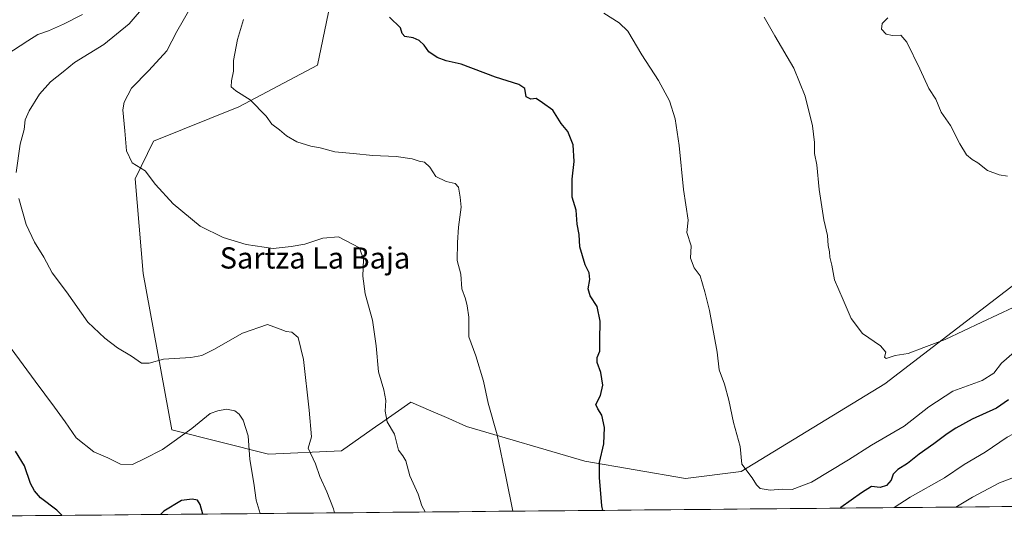
# Model space of a CAD drawing. Units: metres. Extents: x 563125 to 566560, y 4726407 to 4728752.
# Drawn here: x 564434 to 564805, y 4726414 to 4726605 of the extents above; entities that cross this region are included whole.
import ezdxf
from ezdxf.enums import TextEntityAlignment as Align

# ---------------------------------------------------------------- set-up
doc = ezdxf.new("R2010")
doc.units = ezdxf.units.M
doc.header["$MEASUREMENT"] = 0
for name, color, linetype, lineweight in [('Arbolado forestal CxS', 92, 'Continuous', 0), ('Curva de nivel maestra', 36, 'Continuous', 30), ('Curva de nivel normal', 36, 'Continuous', 0), ('Municipio CxS', 142, 'Continuous', 0), ('Pastizal CxS', 92, 'Continuous', 0), ('Texto cartográfico', 19, 'Continuous', 0)]:
    doc.layers.add(name, color=color, linetype=linetype, lineweight=lineweight)
doc.styles.add('Arial', font='txt', dxfattribs={"height": 0.2})

# ---------------------------------------------------------------- blocks, each defined once
blk = doc.blocks.new('*U150')
at = {"layer": 'Arbolado forestal CxS', "color": 92, "linetype": 'Continuous', "lineweight": 0}
for points in [[(564551.42, 4726614.5, 649.09), (564545.96, 4726588.33, 647.59), (564516.29, 4726572.7, 644.43), (564484.23, 4726559.72, 641.04), (564477.24, 4726545.53, 639.52), (564480.3, 4726509.97, 637.56), (564491.14, 4726451.06, 630.02), (564527.46, 4726441.88, 632.1), (564554.96, 4726443.19, 636.96), (564568.74, 4726452.83, 639.44), (564569.32, 4726453.24, 639.56), (564581.16, 4726461.52, 641.51), (564588.69, 4726458.23, 642.53), (564595.44, 4726455.28, 643.16), (564602.12, 4726452.36, 643.94), (564646.65, 4726439.26, 649.57), (564684.64, 4726432.72, 653.3), (564705.6, 4726435.34, 654.89), (564759.69, 4726468.44, 658.6), (564810.39, 4726507.35, 660.81)], [(564989.39, 4726423.89, 675.3), (563929.01, 4726414, 614.93)]]:
    blk.add_polyline3d(points, dxfattribs=at)
blk = doc.blocks.new('*U151')
at = {"layer": 'Municipio CxS', "color": 142, "linetype": 'Continuous', "lineweight": 0}
blk.add_polyline3d([(564808.7642, 4726422.2029, 638.306), (564803.7767, 4726422.1564, 637.6837), (564798.7893, 4726422.1099, 637.6511), (564793.8018, 4726422.0634, 638.1159), (564788.8144, 4726422.0169, 639.2054), (564783.8269, 4726421.9704, 640.4367), (564778.8395, 4726421.9239, 641.2976), (564773.852, 4726421.8774, 642.1275), (564768.8646, 4726421.8309, 643.3306), (564763.8772, 4726421.7844, 644.7503), (564758.8897, 4726421.7379, 646.0438), (564753.9023, 4726421.6914, 646.8914), (564748.9148, 4726421.6448, 647.8881), (564743.9274, 4726421.5983, 649.4243), (564738.9399, 4726421.5518, 650.805), (564733.9525, 4726421.5053, 651.831), (564728.965, 4726421.4588, 652.8578), (564723.9776, 4726421.4123, 653.7288), (564718.9902, 4726421.3658, 654.1389), (564714.0027, 4726421.3193, 654.2341), (564709.0153, 4726421.2728, 654.2034), (564704.0278, 4726421.2263, 654.0568), (564699.0404, 4726421.1798, 653.7991), (564694.0529, 4726421.1333, 653.546), (564689.0655, 4726421.0868, 653.2828), (564684.078, 4726421.0403, 652.9098), (564679.0906, 4726420.9938, 652.5214), (564674.1032, 4726420.9472, 652.0715), (564669.1157, 4726420.9007, 651.5438), (564664.1283, 4726420.8542, 651.1138), (564659.1408, 4726420.8077, 650.6029), (564654.1534, 4726420.7612, 649.9883), (564649.1659, 4726420.7147, 649.3651), (564644.1785, 4726420.6682, 648.7649), (564639.191, 4726420.6217, 648.1862), (564634.2036, 4726420.5752, 647.3318), (564629.2162, 4726420.5287, 646.3808), (564624.2287, 4726420.4822, 645.6269), (564619.2413, 4726420.4357, 644.9093), (564614.2538, 4726420.3892, 644.1651), (564609.2664, 4726420.3427, 643.5391), (564604.2789, 4726420.2962, 642.8049), (564599.2915, 4726420.2496, 641.8449), (564594.304, 4726420.2031, 641.0093), (564589.3166, 4726420.1566, 640.3444), (564584.3292, 4726420.1101, 639.709), (564579.3417, 4726420.0636, 638.9443), (564574.3543, 4726420.0171, 638.1692), (564569.3668, 4726419.9706, 637.3802), (564564.3794, 4726419.9241, 636.617), (564559.3919, 4726419.8776, 635.9685), (564554.4045, 4726419.8311, 635.2734), (564549.417, 4726419.7846, 634.4062), (564544.4296, 4726419.7381, 633.6311), (564539.4422, 4726419.6916, 632.7974), (564534.4547, 4726419.6451, 631.7896), (564529.4673, 4726419.5986, 630.8991), (564524.4798, 4726419.552, 629.9586), (564519.4924, 4726419.5055, 628.8626), (564514.5049, 4726419.459, 627.7248), (564509.5175, 4726419.4125, 626.4494), (564504.53, 4726419.366, 625.2585), (564499.5426, 4726419.3195, 624.5547), (564494.5551, 4726419.273, 624.3228), (564489.5677, 4726419.2265, 624.5256), (564484.5803, 4726419.18, 625.163), (564479.5928, 4726419.1335, 626.1511), (564474.6054, 4726419.087, 626.9119), (564469.6179, 4726419.0405, 626.9887), (564464.6305, 4726418.994, 626.8702), (564459.643, 4726418.9475, 626.4718), (564454.6556, 4726418.901, 625.772), (564449.6681, 4726418.8544, 624.9697), (564444.6807, 4726418.8079, 624.0313), (564439.6933, 4726418.7614, 623.0739), (564434.7058, 4726418.7149, 621.8918), (564429.7184, 4726418.6684, 620.4641)], dxfattribs=at)
blk = doc.blocks.new('*U159')
at = {"layer": 'Curva de nivel normal', "color": 36, "linetype": 'Continuous', "lineweight": 0}
for points in [[(564524.39, 4726419.55, 630), (564522.83, 4726424.62, 630), (564522.04, 4726430.95, 630), (564520.45, 4726439.9, 630), (564519.91, 4726448.82, 630), (564517.93, 4726454.74, 630), (564516.44, 4726456.95, 630), (564514.8, 4726458.22, 630), (564511.64, 4726458.8, 630), (564508.45, 4726458.27, 630), (564505.56, 4726457.22, 630), (564498.69, 4726451.52, 630), (564487.56, 4726443.61, 630), (564480.63, 4726440.21, 630), (564476.23, 4726438, 630), (564471.8, 4726438.2, 630), (564467.02, 4726440.53, 630), (564461.66, 4726442.84, 630), (564455.08, 4726448.12, 630), (564450.97, 4726454.14, 630), (564446.89, 4726459.64, 630), (564439.6, 4726469.44, 630), (564430.56, 4726481.72, 630)], [(564428.6, 4726592.1, 630), (564436.86, 4726597.54, 630), (564440.61, 4726599.94, 630), (564444.63, 4726601.25, 630), (564450.32, 4726603.82, 630), (564457.48, 4726607.44, 630)]]:
    blk.add_polyline3d(points, dxfattribs=at)
blk = doc.blocks.new('*U168')
at = {"layer": 'Curva de nivel normal', "color": 36, "linetype": 'Continuous', "lineweight": 0}
for points in [[(564586.5, 4726420.13, 640), (564586.5, 4726420.14, 640), (564585.33, 4726422.47, 640), (564583.9, 4726426.8, 640), (564580.78, 4726433.78, 640), (564579.2, 4726439.35, 640), (564578.1, 4726441.34, 640), (564576.5, 4726443.36, 640), (564574.99, 4726449.47, 640), (564572.18, 4726454.14, 640), (564571.41, 4726458.14, 640), (564571.74, 4726462.14, 640), (564570.94, 4726466.12, 640), (564569.01, 4726472.86, 640), (564568.04, 4726482.73, 640), (564566.64, 4726492.32, 640), (564563.89, 4726502.28, 640), (564563.09, 4726508.94, 640), (564563.28, 4726515.14, 640), (564561.76, 4726519.6, 640), (564553.83, 4726523.68, 640), (564548.01, 4726523.19, 640), (564541.18, 4726520.98, 640), (564536.01, 4726520.11, 640), (564529.29, 4726519.36, 640), (564519.09, 4726520.88, 640), (564510.47, 4726523.44, 640), (564501.76, 4726527.77, 640), (564491.65, 4726536.14, 640), (564484.96, 4726543.47, 640), (564481.02, 4726548.53, 640), (564476.13, 4726551.64, 640), (564473.96, 4726556.13, 640), (564473.44, 4726563.6, 640), (564472.62, 4726571.61, 640), (564473.19, 4726574.38, 640), (564475.91, 4726579.66, 640), (564482.45, 4726586.35, 640), (564489.18, 4726593.78, 640), (564492.97, 4726601.01, 640), (564498.31, 4726610.22, 640)], [(564814.93, 4726422.26, 640), (564816.54, 4726425.25, 640), (564819.99, 4726433.48, 640), (564819.08, 4726435.14, 640), (564815.8, 4726435.13, 640), (564810.21, 4726433.94, 640), (564802.88, 4726431.07, 640), (564792.68, 4726425.78, 640), (564786.41, 4726421.99, 640)]]:
    blk.add_polyline3d(points, dxfattribs=at)
blk = doc.blocks.new('*U174')
at = {"layer": 'Curva de nivel normal', "color": 36, "linetype": 'Continuous', "lineweight": 0}
for points in [[(564619.58, 4726420.44, 645), (564616.99, 4726432.84, 645), (564613.66, 4726449.2, 645), (564610.22, 4726461.07, 645), (564608.51, 4726469.36, 645), (564605.56, 4726478.88, 645), (564603.04, 4726486.14, 645), (564603.04, 4726493.45, 645), (564602.35, 4726497.71, 645), (564601.7, 4726500.38, 645), (564600.33, 4726504.21, 645), (564599.91, 4726509.74, 645), (564598.62, 4726514.81, 645), (564598.77, 4726521.54, 645), (564599.06, 4726527.43, 645), (564600.08, 4726534.88, 645), (564599.72, 4726538.63, 645), (564599.14, 4726542.38, 645), (564597.82, 4726543.77, 645), (564594.4, 4726544.53, 645), (564590.53, 4726546.41, 645), (564588.26, 4726549.91, 645), (564586.27, 4726551.82, 645), (564584.21, 4726552.22, 645), (564581.6, 4726553.11, 645), (564575.63, 4726553.98, 645), (564566.86, 4726554.38, 645), (564559.43, 4726555.17, 645), (564552.49, 4726555.8, 645), (564546.96, 4726557.25, 645), (564543.52, 4726557.88, 645), (564538.16, 4726559.56, 645), (564534.24, 4726561.81, 645), (564531.62, 4726564.08, 645), (564528.79, 4726566.13, 645), (564526.6, 4726569.15, 645), (564520.61, 4726575.34, 645), (564515.16, 4726578.69, 645), (564513.51, 4726580.26, 645), (564513.54, 4726582.46, 645), (564514.28, 4726586.13, 645), (564514.39, 4726590.13, 645), (564515.78, 4726598.03, 645), (564518.13, 4726605.57, 645)], [(564833.24, 4726422.43, 645), (564851.42, 4726449.28, 645), (564853.59, 4726454.46, 645), (564853.93, 4726458.38, 645), (564850.36, 4726460.57, 645), (564842.95, 4726460.1, 645), (564824.61, 4726455.74, 645), (564812.95, 4726452.04, 645), (564805.8, 4726448.37, 645), (564797.48, 4726442.62, 645), (564789.54, 4726438.08, 645), (564782.19, 4726433.05, 645), (564769.18, 4726425.76, 645), (564763.21, 4726421.78, 645)]]:
    blk.add_polyline3d(points, dxfattribs=at)
blk = doc.blocks.new('*U176')
at = {"layer": 'Curva de nivel maestra', "color": 36, "linetype": 'Continuous', "lineweight": 30}
for points in [[(564449.81, 4726418.86, 625), (564447.73, 4726420.8, 625), (564441.6, 4726425.46, 625), (564439.41, 4726428.08, 625), (564437.9, 4726430.86, 625), (564435.62, 4726437.46, 625), (564432.23, 4726443.07, 625)], [(564502.73, 4726419.35, 625), (564501.75, 4726422.92, 625), (564500.73, 4726424.57, 625), (564498.81, 4726424.98, 625), (564494.78, 4726424.42, 625), (564488.12, 4726420.41, 625), (564486.77, 4726419.2, 625)]]:
    blk.add_polyline3d(points, dxfattribs=at)
blk = doc.blocks.new('*U180')
at = {"layer": 'Curva de nivel maestra', "color": 36, "linetype": 'Continuous', "lineweight": 30}
for points in [[(564653.45, 4726420.75, 650), (564653.07, 4726422.43, 650), (564652.22, 4726433.13, 650), (564652.19, 4726438.81, 650), (564653.84, 4726445.81, 650), (564654.09, 4726451.94, 650), (564653.03, 4726456.55, 650), (564651.52, 4726459.03, 650), (564650.86, 4726460.6, 650), (564652.59, 4726464.02, 650), (564653.42, 4726467.83, 650), (564652.76, 4726472.61, 650), (564651.35, 4726476.4, 650), (564651.36, 4726478.34, 650), (564652.37, 4726480.75, 650), (564652.34, 4726484.85, 650), (564652.46, 4726491.98, 650), (564651.32, 4726497.51, 650), (564648.71, 4726501.56, 650), (564647.99, 4726504.1, 650), (564648.51, 4726507.72, 650), (564648.28, 4726510.14, 650), (564646.76, 4726513.24, 650), (564644.82, 4726519.97, 650), (564644.53, 4726524.61, 650), (564643.8, 4726528.56, 650), (564643.38, 4726533.81, 650), (564641.91, 4726538.72, 650), (564641.92, 4726545.47, 650), (564642.67, 4726552.11, 650), (564642.26, 4726558.34, 650), (564640.22, 4726563.39, 650), (564637.72, 4726566.46, 650), (564634.62, 4726571.4, 650), (564630.73, 4726574.23, 650), (564628.29, 4726575.8, 650), (564626.29, 4726575.56, 650), (564624.62, 4726576.46, 650), (564624.09, 4726579.54, 650), (564621.81, 4726581.14, 650), (564613.04, 4726583.84, 650), (564600.11, 4726588.72, 650), (564594.39, 4726590.02, 650), (564591.08, 4726591.2, 650), (564587.88, 4726593.39, 650), (564586.15, 4726595.95, 650), (564584.29, 4726597.71, 650), (564581.96, 4726598.61, 650), (564578.86, 4726599.18, 650), (564577.92, 4726600.28, 650), (564577.24, 4726602.46, 650), (564573.11, 4726606.43, 650)], [(564806.28, 4726462.32, 650), (564801.77, 4726459.18, 650), (564792.61, 4726455.09, 650), (564786.49, 4726451.75, 650), (564783.13, 4726449.62, 650), (564778.16, 4726445.84, 650), (564772.61, 4726441.93, 650), (564768.24, 4726438.39, 650), (564764.53, 4726436.19, 650), (564762.86, 4726434.39, 650), (564762.13, 4726432.14, 650), (564760.31, 4726430.06, 650), (564757.95, 4726429.39, 650), (564754.61, 4726429.72, 650), (564750.95, 4726427.4, 650), (564743.16, 4726421.89, 650), (564742.82, 4726421.59, 650)]]:
    blk.add_polyline3d(points, dxfattribs=at)

msp = doc.modelspace()

# ---------------------------------------------------------------- linework, layer by layer
at = {"layer": 'Arbolado forestal CxS', "color": 92, "linetype": 'Continuous', "lineweight": 0}
for points in [[(564551.42, 4726614.5, 649.09), (564545.96, 4726588.33, 647.59), (564516.29, 4726572.7, 644.43), (564484.23, 4726559.72, 641.04), (564477.24, 4726545.53, 639.52), (564480.3, 4726509.97, 637.56), (564491.14, 4726451.06, 630.02), (564527.46, 4726441.88, 632.1), (564554.96, 4726443.19, 636.96), (564568.74, 4726452.83, 639.44), (564569.32, 4726453.24, 639.56), (564581.16, 4726461.52, 641.51), (564588.69, 4726458.23, 642.53), (564595.44, 4726455.28, 643.16), (564602.12, 4726452.36, 643.94), (564646.65, 4726439.26, 649.57), (564684.64, 4726432.72, 653.3), (564705.6, 4726435.34, 654.89), (564759.69, 4726468.44, 658.6), (564810.39, 4726507.35, 660.81)], [(564989.39, 4726423.89, 675.3), (563929.01, 4726414, 614.93)]]:
    msp.add_polyline3d(points, dxfattribs=at)
at = {"layer": 'Curva de nivel normal', "color": 36, "linetype": 'Continuous', "lineweight": 0}
for points in [[(564432.48, 4726547.99, 635), (564434, 4726558.6, 635), (564435.47, 4726564.09, 635), (564435.91, 4726567.8, 635), (564437.3, 4726571.13, 635), (564441.24, 4726577.46, 635), (564445.44, 4726582.13, 635), (564450.12, 4726585.83, 635), (564454.47, 4726589.33, 635), (564465.54, 4726596.14, 635), (564475.04, 4726603.87, 635), (564486.59, 4726617.46, 635)], [(564808.39, 4726480.36, 655), (564803.6, 4726476.14, 655), (564800.69, 4726472.45, 655), (564796.34, 4726469.69, 655), (564785.28, 4726465.67, 655), (564776.28, 4726459.7, 655), (564767.03, 4726452.48, 655), (564754.62, 4726445.36, 655), (564745.98, 4726439.74, 655), (564732.09, 4726431.41, 655), (564724.74, 4726428.55, 655), (564720.97, 4726428.78, 655), (564716.45, 4726428.31, 655), (564712.77, 4726428.93, 655), (564711.31, 4726430.32, 655), (564709.7, 4726433.03, 655), (564705.81, 4726438.2, 655), (564705.22, 4726444.8, 655), (564702.65, 4726453.86, 655), (564700.87, 4726462.21, 655), (564699.24, 4726468.24, 655), (564697.32, 4726473.62, 655), (564696.48, 4726480.25, 655), (564693.7, 4726495.97, 655), (564691.83, 4726502.98, 655), (564690.18, 4726509.05, 655), (564687.86, 4726512.03, 655), (564686.44, 4726515.74, 655), (564686.73, 4726520.37, 655), (564685.11, 4726525.41, 655), (564685.64, 4726529.95, 655), (564683.81, 4726541.5, 655), (564682.18, 4726558.15, 655), (564680.68, 4726568.19, 655), (564678.53, 4726574.93, 655), (564674.41, 4726582.56, 655), (564668.18, 4726592.23, 655), (564662.86, 4726601.15, 655), (564659.65, 4726604.26, 655), (564653.78, 4726607.95, 655)], [(564808.07, 4726497.07, 660), (564796.17, 4726491.65, 660), (564782.4, 4726485.14, 660), (564774.38, 4726482.02, 660), (564768.47, 4726479.86, 660), (564763.6, 4726479.01, 660), (564760.22, 4726477.91, 660), (564759.54, 4726478.4, 660), (564760.08, 4726480.26, 660), (564758.05, 4726482.69, 660), (564751.23, 4726487.32, 660), (564747.02, 4726493.01, 660), (564744.01, 4726499.97, 660), (564740.7, 4726507.5, 660), (564739.68, 4726513.12, 660), (564738.98, 4726516.06, 660), (564738.81, 4726518.14, 660), (564738.4, 4726520.49, 660), (564738.08, 4726524.27, 660), (564736.68, 4726530.13, 660), (564734.99, 4726541.54, 660), (564734.08, 4726550.86, 660), (564733.22, 4726555.08, 660), (564733.22, 4726559.3, 660), (564732.44, 4726565.54, 660), (564729.66, 4726576.74, 660), (564725.37, 4726587.22, 660), (564718.27, 4726599.45, 660), (564714.19, 4726606.49, 660)], [(564805.95, 4726546.52, 665), (564802.77, 4726547.09, 665), (564798.4, 4726548.72, 665), (564794.68, 4726551.57, 665), (564792.59, 4726552.79, 665), (564790.48, 4726554.67, 665), (564787.91, 4726558.77, 665), (564784.44, 4726565.62, 665), (564780.96, 4726570.67, 665), (564778.88, 4726575.61, 665), (564776.29, 4726579.53, 665), (564772.91, 4726587.03, 665), (564768, 4726596.97, 665), (564765.65, 4726599.7, 665), (564762.59, 4726599.5, 665), (564760.23, 4726599.99, 665), (564758.41, 4726601.86, 665), (564758.74, 4726604.1, 665), (564760.76, 4726606.23, 665)], [(564552.34, 4726419.81, 635), (564552.03, 4726421.3, 635), (564549.55, 4726427.78, 635), (564546.8, 4726433.51, 635), (564545.21, 4726438.33, 635), (564542.51, 4726444.14, 635), (564543.75, 4726448.49, 635), (564542.85, 4726458.53, 635), (564540.73, 4726477.58, 635), (564538.72, 4726485.89, 635), (564536.34, 4726487.81, 635), (564534.14, 4726488.05, 635), (564531.88, 4726489.01, 635), (564527.14, 4726490.74, 635), (564517.76, 4726487.49, 635), (564506.96, 4726481.28, 635), (564502.46, 4726479.02, 635), (564498.3, 4726478.36, 635), (564487.97, 4726477.67, 635), (564482.55, 4726476.16, 635), (564479.62, 4726476.19, 635), (564475.88, 4726478.8, 635), (564470.63, 4726481.98, 635), (564465.91, 4726485.6, 635), (564459.49, 4726491.55, 635), (564451.44, 4726503.08, 635), (564446, 4726510.22, 635), (564442.88, 4726516.14, 635), (564439.41, 4726521.79, 635), (564436.25, 4726528.32, 635), (564433.41, 4726538.14, 635)]]:
    msp.add_polyline3d(points, dxfattribs=at)
at = {"layer": 'Pastizal CxS', "color": 92, "linetype": 'Continuous', "lineweight": 0}
for points in [[(564810.39, 4726507.35, 660.81), (564759.69, 4726468.44, 658.6), (564705.6, 4726435.34, 654.89), (564684.64, 4726432.72, 653.3), (564646.65, 4726439.26, 649.57), (564602.12, 4726452.36, 643.94), (564595.44, 4726455.28, 643.16), (564588.69, 4726458.23, 642.53), (564581.16, 4726461.52, 641.51), (564569.32, 4726453.24, 639.56), (564568.74, 4726452.83, 639.44), (564554.96, 4726443.19, 636.96), (564527.46, 4726441.88, 632.1), (564491.14, 4726451.06, 630.02), (564480.3, 4726509.97, 637.56), (564477.24, 4726545.53, 639.52), (564484.23, 4726559.72, 641.04), (564516.29, 4726572.7, 644.43), (564545.96, 4726588.33, 647.59), (564551.42, 4726614.5, 649.09)], [(564551.42, 4726614.5, 649.09), (564545.96, 4726588.33, 647.59), (564516.29, 4726572.7, 644.43), (564484.23, 4726559.72, 641.04), (564477.24, 4726545.53, 639.52), (564480.3, 4726509.97, 637.56), (564491.14, 4726451.06, 630.02), (564527.46, 4726441.88, 632.1), (564554.96, 4726443.19, 636.96), (564568.74, 4726452.83, 639.44), (564569.32, 4726453.24, 639.56), (564581.16, 4726461.52, 641.51), (564588.69, 4726458.23, 642.53), (564595.44, 4726455.28, 643.16), (564602.12, 4726452.36, 643.94), (564646.65, 4726439.26, 649.57), (564684.64, 4726432.72, 653.3), (564705.6, 4726435.34, 654.89), (564759.69, 4726468.44, 658.6), (564810.39, 4726507.35, 660.81)]]:
    msp.add_polyline3d(points, dxfattribs=at)

# ---------------------------------------------------------------- block references
at = {"layer": 'Arbolado forestal CxS', "color": 92, "linetype": 'Continuous', "lineweight": 0}
msp.add_blockref('*U150', (0, 0), dxfattribs=at)
at = {"layer": 'Curva de nivel maestra', "color": 36, "linetype": 'Continuous', "lineweight": 30}
for name in ['*U180', '*U176']:
    msp.add_blockref(name, (0, 0), dxfattribs=at)
at = {"layer": 'Curva de nivel normal', "color": 36, "linetype": 'Continuous', "lineweight": 0}
for name in ['*U174', '*U168', '*U159']:
    msp.add_blockref(name, (0, 0), dxfattribs=at)
at = {"layer": 'Municipio CxS', "color": 142, "linetype": 'Continuous', "lineweight": 0}
msp.add_blockref('*U151', (0, 0), dxfattribs=at)

# ---------------------------------------------------------------- texts
at = {"layer": 'Texto cartográfico', "color": 19, "linetype": 'Continuous', "lineweight": 0, "style": 'Arial'}
msp.add_text('Sartza La Baja', height=8, dxfattribs=at).set_placement((564545.02, 4726515.79), align=Align.MIDDLE_CENTER)

doc.saveas('drawing.dxf')
